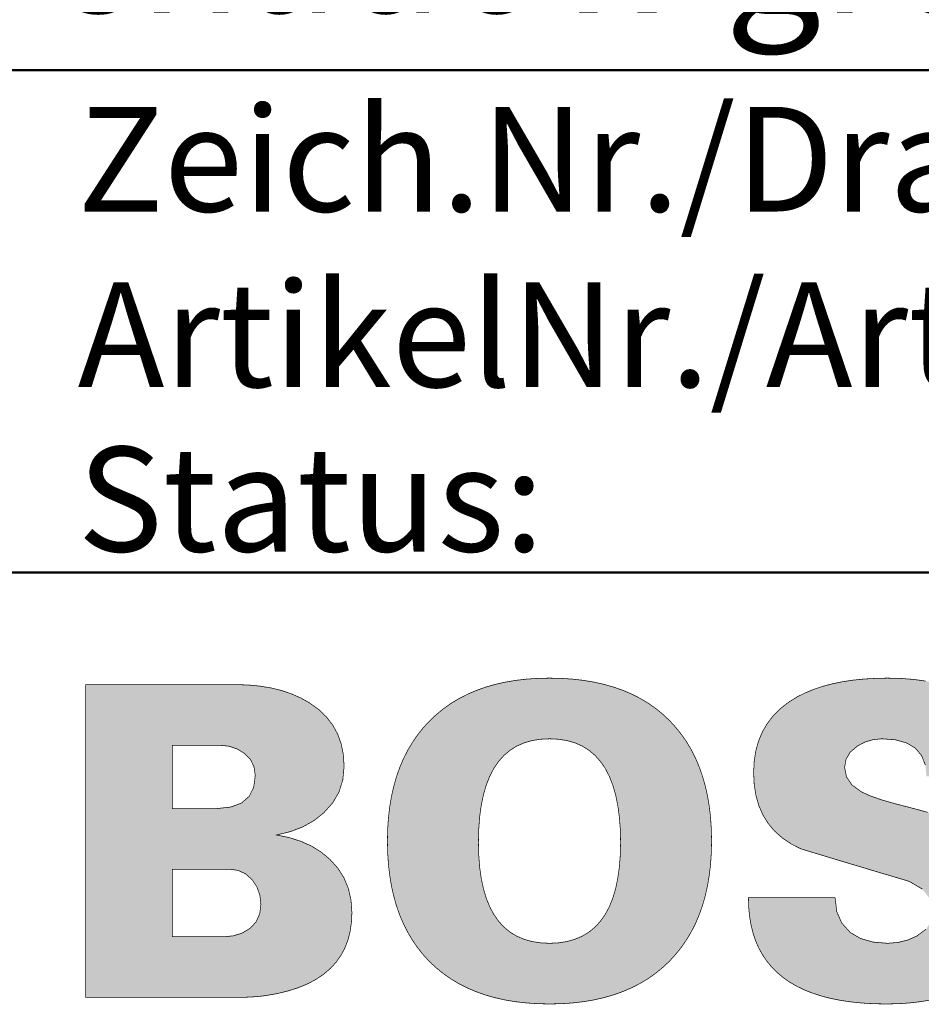
# Model space of a CAD drawing. Units: millimetres. Extents: x 0 to 7560, y -31 to 446.
# Drawn here: x 451 to 483, y 25 to 60 of the extents above; entities that cross this region are included whole.
import ezdxf
from ezdxf.enums import TextEntityAlignment as Align

# ---------------------------------------------------------------- set-up
doc = ezdxf.new("R2010")
doc.units = ezdxf.units.MM
doc.layers.add('AM_0', color=7, linetype='Continuous', lineweight=50)
doc.layers.add('AM_BOR', color=7, linetype='Continuous', lineweight=50)
doc.styles.get("Standard").update_dxf_attribs({"font": 'isocp.shx'})

# ---------------------------------------------------------------- blocks, each defined once
blk = doc.blocks.new('TITLE_BOS')
at = {"layer": 'AM_BOR'}
h = blk.add_hatch(color=256, dxfattribs=at)
h.paths.add_polyline_path([(-101.804, 12.641), (-101.854, 12.898), (-101.939, 13.136), (-102.057, 13.353), (-102.209, 13.55), (-102.395, 13.728), (-102.615, 13.886), (-102.821, 14.001), (-103.042, 14.099), (-103.278, 14.179), (-103.529, 14.241), (-103.796, 14.285), (-104.078, 14.312), (-104.375, 14.321), (-107.956, 14.321), (-107.956, 6.847), (-104.447, 6.847), (-104.14, 6.852), (-103.881, 6.866), (-103.671, 6.889), (-103.386, 6.939), (-103.121, 7.003), (-102.879, 7.081), (-102.657, 7.173), (-102.456, 7.28), (-102.276, 7.401), (-102.118, 7.536), (-101.981, 7.685), (-101.865, 7.848), (-101.769, 8.025), (-101.696, 8.217), (-101.643, 8.422), (-101.611, 8.642), (-101.6, 8.876), (-101.622, 9.175), (-101.685, 9.452), (-101.791, 9.707), (-101.938, 9.939), (-102.128, 10.149), (-102.332, 10.318), (-102.561, 10.461), (-102.815, 10.576), (-103.096, 10.666), (-103.402, 10.729), (-103.071, 10.808), (-102.773, 10.923), (-102.507, 11.072), (-102.273, 11.257), (-102.06, 11.493), (-101.908, 11.756), (-101.817, 12.047), (-101.787, 12.364)])
h.paths.add_polyline_path([(-103.937, 12.353), (-103.909, 12.147), (-103.946, 11.867), (-104.056, 11.648), (-104.24, 11.491), (-104.498, 11.395), (-104.83, 11.36), (-105.886, 11.36), (-105.886, 12.872), (-104.758, 12.872), (-104.54, 12.85), (-104.341, 12.784), (-104.162, 12.675), (-104.021, 12.529)], flags=16)
h.paths.add_polyline_path([(-104.322, 9.884), (-104.141, 9.801), (-103.986, 9.663), (-103.869, 9.487), (-103.798, 9.29), (-103.774, 9.073), (-103.803, 8.843), (-103.889, 8.652), (-104.033, 8.498), (-104.219, 8.386), (-104.433, 8.319), (-104.675, 8.296), (-105.886, 8.296), (-105.886, 9.911), (-104.53, 9.911)], flags=16)
h.paths.add_polyline_path([(-93.603, 12.948), (-93.728, 13.129), (-93.865, 13.3), (-94.013, 13.462), (-94.173, 13.612), (-94.342, 13.75), (-94.522, 13.876), (-94.712, 13.99), (-94.913, 14.092), (-95.123, 14.182), (-95.343, 14.26), (-95.574, 14.326), (-95.815, 14.38), (-96.066, 14.422), (-96.327, 14.452), (-96.599, 14.47), (-96.88, 14.476), (-97.16, 14.47), (-97.43, 14.452), (-97.691, 14.422), (-97.941, 14.379), (-98.181, 14.325), (-98.411, 14.259), (-98.631, 14.18), (-98.841, 14.09), (-99.042, 13.987), (-99.232, 13.873), (-99.412, 13.746), (-99.582, 13.607), (-99.742, 13.456), (-99.892, 13.295), (-100.029, 13.123), (-100.154, 12.941), (-100.268, 12.75), (-100.369, 12.549), (-100.459, 12.338), (-100.537, 12.117), (-100.602, 11.886), (-100.656, 11.645), (-100.698, 11.395), (-100.728, 11.134), (-100.746, 10.864), (-100.752, 10.584), (-100.746, 10.302), (-100.728, 10.031), (-100.698, 9.769), (-100.657, 9.518), (-100.603, 9.276), (-100.538, 9.045), (-100.461, 8.823), (-100.371, 8.612), (-100.27, 8.411), (-100.158, 8.22), (-100.033, 8.039), (-99.896, 7.867), (-99.748, 7.706), (-99.588, 7.556), (-99.418, 7.418), (-99.238, 7.292), (-99.048, 7.178), (-98.848, 7.076), (-98.638, 6.986), (-98.417, 6.908), (-98.186, 6.842), (-97.946, 6.788), (-97.695, 6.746), (-97.433, 6.716), (-97.162, 6.698), (-96.88, 6.692), (-96.6, 6.698), (-96.33, 6.716), (-96.07, 6.746), (-95.82, 6.788), (-95.58, 6.843), (-95.35, 6.909), (-95.13, 6.988), (-94.919, 7.078), (-94.719, 7.181), (-94.529, 7.295), (-94.349, 7.422), (-94.179, 7.561), (-94.018, 7.711), (-93.869, 7.873), (-93.732, 8.045), (-93.606, 8.226), (-93.493, 8.418), (-93.391, 8.619), (-93.302, 8.83), (-93.224, 9.051), (-93.158, 9.282), (-93.105, 9.523), (-93.063, 9.773), (-93.033, 10.034), (-93.015, 10.304), (-93.009, 10.584), (-93.015, 10.866), (-93.033, 11.137), (-93.062, 11.399), (-93.104, 11.65), (-93.158, 11.892), (-93.223, 12.123), (-93.3, 12.344), (-93.389, 12.556), (-93.49, 12.757)])
h.paths.add_polyline_path([(-98.095, 12.488), (-97.967, 12.631), (-97.823, 12.752), (-97.665, 12.851), (-97.491, 12.928), (-97.303, 12.983), (-97.099, 13.016), (-96.88, 13.027), (-96.662, 13.016), (-96.458, 12.983), (-96.269, 12.928), (-96.096, 12.851), (-95.937, 12.752), (-95.794, 12.631), (-95.666, 12.488), (-95.552, 12.323), (-95.454, 12.136), (-95.371, 11.927), (-95.303, 11.696), (-95.251, 11.443), (-95.213, 11.169), (-95.19, 10.872), (-95.183, 10.553), (-95.19, 10.242), (-95.213, 9.953), (-95.251, 9.685), (-95.303, 9.438), (-95.371, 9.213), (-95.454, 9.009), (-95.552, 8.827), (-95.666, 8.666), (-95.794, 8.527), (-95.937, 8.409), (-96.096, 8.313), (-96.269, 8.238), (-96.458, 8.184), (-96.662, 8.152), (-96.88, 8.141), (-97.099, 8.152), (-97.303, 8.184), (-97.491, 8.238), (-97.665, 8.313), (-97.823, 8.409), (-97.967, 8.527), (-98.095, 8.666), (-98.208, 8.827), (-98.306, 9.009), (-98.389, 9.213), (-98.457, 9.438), (-98.51, 9.685), (-98.548, 9.953), (-98.57, 10.242), (-98.578, 10.553), (-98.57, 10.872), (-98.548, 11.169), (-98.51, 11.443), (-98.457, 11.696), (-98.389, 11.927), (-98.306, 12.136), (-98.208, 12.323)], flags=16)
h.paths.add_polyline_path([(-86.362, 13.68), (-86.533, 13.838), (-86.726, 13.979), (-86.926, 14.096), (-87.143, 14.196), (-87.378, 14.282), (-87.629, 14.352), (-87.898, 14.406), (-88.183, 14.445), (-88.486, 14.468), (-88.806, 14.476), (-89.097, 14.47), (-89.374, 14.454), (-89.639, 14.427), (-89.891, 14.388), (-90.13, 14.339), (-90.357, 14.278), (-90.57, 14.207), (-90.771, 14.124), (-90.959, 14.031), (-91.179, 13.894), (-91.373, 13.741), (-91.54, 13.572), (-91.682, 13.387), (-91.798, 13.186), (-91.889, 12.968), (-91.953, 12.735), (-91.992, 12.485), (-92.005, 12.219), (-91.991, 11.935), (-91.949, 11.671), (-91.88, 11.428), (-91.782, 11.205), (-91.657, 11.003), (-91.504, 10.821), (-91.322, 10.659), (-91.113, 10.518), (-90.877, 10.398), (-90.641, 10.326), (-90.406, 10.255), (-90.171, 10.184), (-89.936, 10.113), (-89.7, 10.042), (-89.465, 9.972), (-89.23, 9.901), (-88.995, 9.831), (-88.759, 9.761), (-88.524, 9.691), (-88.289, 9.621), (-87.973, 9.434), (-87.783, 9.189), (-87.72, 8.886), (-87.762, 8.667), (-87.89, 8.477), (-88.103, 8.317), (-88.323, 8.219), (-88.558, 8.161), (-88.806, 8.141), (-89.154, 8.17), (-89.451, 8.256), (-89.697, 8.4), (-89.898, 8.621), (-90.019, 8.897), (-90.059, 9.228), (-92.129, 9.228), (-92.122, 9.003), (-92.102, 8.788), (-92.068, 8.583), (-92.02, 8.39), (-91.959, 8.206), (-91.884, 8.033), (-91.795, 7.871), (-91.693, 7.719), (-91.577, 7.577), (-91.447, 7.446), (-91.304, 7.326), (-91.147, 7.216), (-90.976, 7.116), (-90.792, 7.027), (-90.594, 6.949), (-90.383, 6.881), (-90.158, 6.823), (-89.919, 6.776), (-89.666, 6.739), (-89.4, 6.713), (-89.121, 6.697), (-88.827, 6.692), (-88.545, 6.698), (-88.272, 6.717), (-88.009, 6.748), (-87.757, 6.792), (-87.514, 6.848), (-87.281, 6.917), (-87.059, 6.999), (-86.846, 7.093), (-86.643, 7.199), (-86.413, 7.344), (-86.21, 7.503), (-86.033, 7.676), (-85.884, 7.864), (-85.763, 8.065), (-85.668, 8.28), (-85.6, 8.51), (-85.559, 8.753), (-85.546, 9.011), (-85.559, 9.293), (-85.598, 9.557), (-85.664, 9.803), (-85.756, 10.03), (-85.875, 10.238), (-86.02, 10.428), (-86.191, 10.598), (-86.388, 10.751), (-86.612, 10.884), (-86.705, 10.925), (-86.842, 10.975), (-87.025, 11.035), (-87.254, 11.104), (-87.527, 11.183), (-87.846, 11.27), (-88.211, 11.368), (-88.62, 11.474), (-88.959, 11.571), (-89.232, 11.667), (-89.438, 11.764), (-89.656, 11.925), (-89.788, 12.118), (-89.831, 12.344), (-89.798, 12.538), (-89.698, 12.707), (-89.531, 12.851), (-89.346, 12.949), (-89.149, 13.007), (-88.941, 13.027), (-88.615, 13.002), (-88.349, 12.927), (-88.141, 12.802), (-87.993, 12.627), (-87.904, 12.401), (-87.875, 12.126), (-85.805, 12.126), (-85.816, 12.397), (-85.85, 12.651), (-85.907, 12.889), (-85.987, 13.111), (-86.089, 13.317), (-86.214, 13.506)])
for p, q in [((-110, 29), (0, 29)), ((0, 17), (-110, 17))]:
    blk.add_line(p, q, dxfattribs=at)
at = {"layer": 'AM_BOR', "const_width": 0.0169}
for points in [[(-96.88, 6.692), (-97.162, 6.698), (-97.433, 6.716), (-97.695, 6.746), (-97.946, 6.788), (-98.186, 6.842), (-98.417, 6.908), (-98.638, 6.986), (-98.848, 7.076), (-99.048, 7.178), (-99.238, 7.292), (-99.418, 7.418), (-99.588, 7.556), (-99.748, 7.706), (-99.896, 7.867), (-100.033, 8.039), (-100.158, 8.22), (-100.27, 8.411), (-100.371, 8.612), (-100.461, 8.823), (-100.538, 9.045), (-100.603, 9.276), (-100.657, 9.518), (-100.698, 9.769), (-100.728, 10.031), (-100.746, 10.302), (-100.752, 10.584), (-100.752, 10.584), (-100.746, 10.864), (-100.728, 11.134), (-100.698, 11.395), (-100.656, 11.645), (-100.602, 11.886), (-100.537, 12.117), (-100.459, 12.338), (-100.369, 12.549), (-100.268, 12.75), (-100.154, 12.941), (-100.029, 13.123), (-99.892, 13.295), (-99.742, 13.456), (-99.582, 13.607), (-99.412, 13.746), (-99.232, 13.873), (-99.042, 13.987), (-98.841, 14.09), (-98.631, 14.18), (-98.411, 14.259), (-98.181, 14.325), (-97.941, 14.379), (-97.691, 14.422), (-97.43, 14.452), (-97.16, 14.47), (-96.88, 14.476), (-96.599, 14.47), (-96.327, 14.452), (-96.066, 14.422), (-95.815, 14.38), (-95.574, 14.326), (-95.343, 14.26), (-95.123, 14.182), (-94.913, 14.092), (-94.712, 13.99), (-94.522, 13.876), (-94.342, 13.75), (-94.173, 13.612), (-94.013, 13.462), (-94.013, 13.462), (-93.865, 13.3), (-93.728, 13.129), (-93.603, 12.948), (-93.49, 12.757), (-93.389, 12.556), (-93.3, 12.344), (-93.223, 12.123), (-93.158, 11.892), (-93.104, 11.65), (-93.062, 11.399), (-93.033, 11.137), (-93.015, 10.866), (-93.009, 10.584), (-93.015, 10.304), (-93.033, 10.034), (-93.063, 9.773), (-93.105, 9.523), (-93.158, 9.282), (-93.224, 9.051), (-93.302, 8.83), (-93.391, 8.619), (-93.493, 8.418), (-93.606, 8.226), (-93.732, 8.045), (-93.869, 7.873), (-94.018, 7.711), (-94.179, 7.561), (-94.349, 7.422), (-94.529, 7.295), (-94.719, 7.181), (-94.919, 7.078), (-95.13, 6.988), (-95.35, 6.909), (-95.58, 6.843), (-95.82, 6.788), (-96.07, 6.746), (-96.33, 6.716), (-96.6, 6.698)], [(-104.447, 6.847), (-107.956, 6.847), (-107.956, 14.321), (-104.375, 14.321), (-104.078, 14.312), (-103.796, 14.285), (-103.529, 14.241), (-103.278, 14.179), (-103.042, 14.099), (-102.821, 14.001), (-102.615, 13.886), (-102.615, 13.886), (-102.395, 13.728), (-102.209, 13.55), (-102.057, 13.353), (-101.939, 13.136), (-101.854, 12.898), (-101.804, 12.641), (-101.787, 12.364), (-101.817, 12.047), (-101.908, 11.756), (-102.06, 11.493), (-102.273, 11.257), (-102.507, 11.072), (-102.773, 10.923), (-103.071, 10.808), (-103.402, 10.729), (-103.096, 10.666), (-102.815, 10.576), (-102.561, 10.461), (-102.332, 10.318), (-102.128, 10.149), (-101.938, 9.939), (-101.791, 9.707), (-101.685, 9.452), (-101.622, 9.175), (-101.6, 8.876), (-101.611, 8.642), (-101.643, 8.422), (-101.696, 8.217), (-101.769, 8.025), (-101.865, 7.848), (-101.981, 7.685), (-102.118, 7.536), (-102.276, 7.401), (-102.456, 7.28), (-102.657, 7.173), (-102.879, 7.081), (-103.121, 7.003), (-103.386, 6.939), (-103.671, 6.889), (-103.881, 6.866), (-104.14, 6.852)], [(-95.183, 10.553), (-95.19, 10.872), (-95.213, 11.169), (-95.251, 11.443), (-95.303, 11.696), (-95.371, 11.927), (-95.454, 12.136), (-95.552, 12.323), (-95.666, 12.488), (-95.794, 12.631), (-95.937, 12.752), (-96.096, 12.851), (-96.269, 12.928), (-96.458, 12.983), (-96.662, 13.016), (-96.88, 13.027), (-97.099, 13.016), (-97.303, 12.983), (-97.491, 12.928), (-97.665, 12.851), (-97.823, 12.752), (-97.967, 12.631), (-98.095, 12.488), (-98.208, 12.323), (-98.306, 12.136), (-98.389, 11.927), (-98.457, 11.696), (-98.51, 11.443), (-98.548, 11.169), (-98.57, 10.872), (-98.578, 10.553), (-98.57, 10.242), (-98.548, 9.953), (-98.51, 9.685), (-98.457, 9.438), (-98.389, 9.213), (-98.306, 9.009), (-98.208, 8.827), (-98.095, 8.666), (-97.967, 8.527), (-97.823, 8.409), (-97.665, 8.313), (-97.491, 8.238), (-97.303, 8.184), (-97.099, 8.152), (-96.88, 8.141), (-96.662, 8.152), (-96.458, 8.184), (-96.269, 8.238), (-96.096, 8.313), (-95.937, 8.409), (-95.794, 8.527), (-95.666, 8.666), (-95.552, 8.827), (-95.454, 9.009), (-95.371, 9.213), (-95.303, 9.438), (-95.251, 9.685), (-95.213, 9.953), (-95.19, 10.242)], [(-105.886, 12.872), (-105.886, 11.36), (-104.83, 11.36), (-104.498, 11.395), (-104.24, 11.491), (-104.056, 11.648), (-103.946, 11.867), (-103.909, 12.147), (-103.937, 12.353), (-104.021, 12.529), (-104.162, 12.675), (-104.341, 12.784), (-104.54, 12.85), (-104.758, 12.872)], [(-105.886, 8.296), (-104.675, 8.296), (-104.433, 8.319), (-104.219, 8.386), (-104.033, 8.498), (-103.889, 8.652), (-103.803, 8.843), (-103.774, 9.073), (-103.798, 9.29), (-103.869, 9.487), (-103.986, 9.663), (-104.141, 9.801), (-104.322, 9.884), (-104.53, 9.911), (-105.886, 9.911)]]:
    blk.add_lwpolyline(points, close=True, dxfattribs=at)
for points in [[(-87.904, 12.401), (-87.993, 12.627), (-88.141, 12.802), (-88.349, 12.927), (-88.615, 13.002), (-88.941, 13.027), (-89.149, 13.007), (-89.346, 12.949), (-89.531, 12.851), (-89.698, 12.707), (-89.798, 12.538), (-89.831, 12.344), (-89.788, 12.118), (-89.656, 11.925), (-89.438, 11.764), (-89.232, 11.667), (-88.959, 11.571), (-88.62, 11.474), (-88.211, 11.368), (-87.846, 11.27)], [(-87.757, 6.792), (-88.009, 6.748), (-88.272, 6.717), (-88.545, 6.698), (-88.827, 6.692), (-89.121, 6.697), (-89.4, 6.713), (-89.666, 6.739), (-89.919, 6.776), (-90.158, 6.823), (-90.383, 6.881), (-90.594, 6.949), (-90.792, 7.027), (-90.976, 7.116), (-91.147, 7.216), (-91.304, 7.326), (-91.447, 7.446), (-91.577, 7.577), (-91.693, 7.719), (-91.795, 7.871), (-91.884, 8.033), (-91.959, 8.206), (-92.02, 8.39), (-92.068, 8.583), (-92.102, 8.788), (-92.122, 9.003), (-92.129, 9.228), (-92.129, 9.228), (-90.059, 9.228), (-90.019, 8.897), (-89.898, 8.621), (-89.697, 8.4), (-89.451, 8.256), (-89.154, 8.17), (-88.806, 8.141), (-88.558, 8.161), (-88.323, 8.219), (-88.103, 8.317), (-87.89, 8.477)], [(-87.973, 9.434), (-88.289, 9.621), (-88.524, 9.691), (-88.759, 9.761), (-88.995, 9.831), (-89.23, 9.901), (-89.465, 9.972), (-89.7, 10.042), (-89.936, 10.113), (-90.171, 10.184), (-90.406, 10.255), (-90.641, 10.326), (-90.877, 10.398), (-90.877, 10.398), (-91.113, 10.518), (-91.322, 10.659), (-91.504, 10.821), (-91.657, 11.003), (-91.782, 11.205), (-91.88, 11.428), (-91.949, 11.671), (-91.991, 11.935), (-92.005, 12.219), (-91.992, 12.485), (-91.953, 12.735), (-91.889, 12.968), (-91.798, 13.186), (-91.682, 13.387), (-91.54, 13.572), (-91.373, 13.741), (-91.179, 13.894), (-90.959, 14.031), (-90.771, 14.124), (-90.57, 14.207), (-90.357, 14.278), (-90.13, 14.339), (-89.891, 14.388), (-89.639, 14.427), (-89.374, 14.454), (-89.097, 14.47), (-88.806, 14.476), (-88.486, 14.468), (-88.183, 14.445), (-87.898, 14.406)]]:
    blk.add_lwpolyline(points, dxfattribs=at)
at = {"layer": 'AM_BOR', "char_height": 2.5, "attachment_point": 1}
for s, insert in [('\\pxql;Zeich.Nr./Drawing No:', (-108.151, 28.123)), ('\\pxql;ArtikelNr./Article No:', (-108.151, 23.93)), ('\\pxql;Status:', (-108.151, 20.001))]:
    blk.add_mtext_dynamic_manual_height_columns(s, width=37.51475, gutter_width=12.5, heights=[0], dxfattribs=dict(at, insert=insert))
at = {"layer": 'AM_BOR'}
for tag, p, height in [('GEN-TITLE-DES1', (-108.62, 40.592), 3.645), ('GEN-TITLE-NAME', (-161.075, 38.817), 2), ('GEN-TITLE-DES2', (-108.496, 34.999), 3.645), ('NAME-PRUEFER', (-161.075, 34.596), 2), ('GEN-TITLE-DES2-ENG', (-108.62, 30.374), 3), ('GEN-TITLE-DWG', (-71.929, 25.566), 2.5), ('DOC_REVISION', (-30.944, 26.09), 2), ('PART_REVISION', (-30.944, 21.997), 2), ('GEN-TITLE-SCA', (-21.982, 21.546), 2.5), ('BAANNR.', (-71.886, 21.393), 2.5), ('CDN_STATUS', (-71.987, 17.737), 2.5)]:
    blk.add_attdef(tag, p, '', height=height, dxfattribs=at)
for tag, p in [('GEN-TITLE-DAT', (-119.596, 38.827)), ('DATUM-PRUEFER', (-119.596, 34.529))]:
    blk.add_attdef(tag, text='', height=2, dxfattribs=at).set_placement(p, align=Align.CENTER)

msp = doc.modelspace()

# ---------------------------------------------------------------- block references
at = {"layer": 'AM_0', "lineweight": 0}
ref = msp.add_blockref('TITLE_BOS', (615, 15), dxfattribs=dict(at, xscale=1.5, yscale=1.5, zscale=1.5))
ref.add_attrib('GEN-TITLE-DES2-ENG', 'shadow groove wrap around frame, brickwork', (452.07, 60.562), dxfattribs={"layer": 'AM_BOR', "height": 4.5})

doc.saveas('drawing.dxf')
